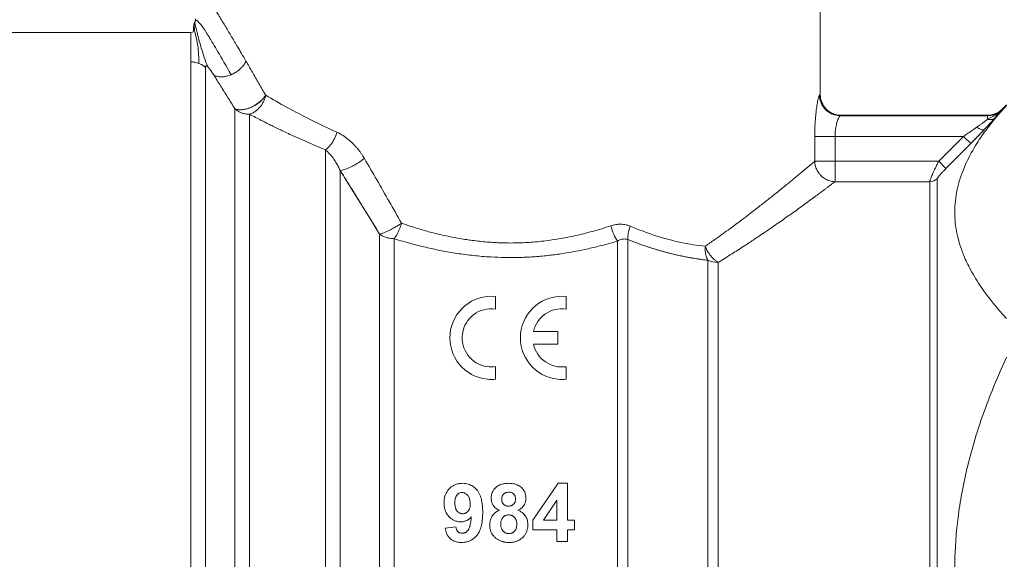
# Model space of a CAD drawing. Units: millimetres. Extents: x 0 to 39452, y -10 to 27300.
# Drawn here: x 18860 to 18895, y 21666 to 21685 of the extents above; entities that cross this region are included whole.
import ezdxf

# ---------------------------------------------------------------- set-up
doc = ezdxf.new("R2010")
doc.units = ezdxf.units.MM
doc.linetypes.add('K5LT_THIN', pattern=[0])
doc.layers.add('R', color=1, linetype='Continuous', true_color=0xff0000)
doc.layers.add('WELDING', color=7, linetype='Continuous', true_color=0xffffff)

msp = doc.modelspace()

# ---------------------------------------------------------------- linework, layer by layer
at = {"layer": 'R', "color": 7, "linetype": 'K5LT_THIN', "lineweight": 13}
for p, q in [((18888.572, 21682.171), (18888.572, 21693.932)), ((18857.582, 21684.377), (18866.217, 21684.377)), ((18866.217, 21684.377), (18866.217, 21683.332)), ((18866.217, 21646.157), (18866.217, 21683.332)), ((18866.737, 21646.372), (18866.737, 21683.129)), ((18895.187, 21681.804), (18895.035, 21681.652)), ((18867.776, 21647.47), (18867.776, 21681.669)), ((18868.296, 21647.688), (18868.296, 21681.471)), ((18889.279, 21681.418), (18889.306, 21681.436)), ((18894.515, 21681.418), (18889.279, 21681.418)), ((18894.515, 21681.437), (18889.306, 21681.437)), ((18894.515, 21681.418), (18894.515, 21681.437)), ((18894.515, 21681.292), (18894.515, 21681.418)), ((18895.035, 21681.634), (18895.035, 21681.652)), ((18888.376, 21679.8), (18888.376, 21680.684)), ((18889.098, 21680.684), (18888.376, 21680.684)), ((18889.098, 21679.8), (18889.098, 21680.684)), ((18893.656, 21680.684), (18889.098, 21680.684)), ((18892.779, 21679.8), (18893.656, 21680.684)), ((18893.039, 21679.542), (18893.916, 21680.426)), ((18893.916, 21680.426), (18893.039, 21679.542)), ((18893.916, 21680.426), (18893.656, 21680.684)), ((18870.995, 21647.688), (18870.995, 21680.209)), ((18888.376, 21679.8), (18889.098, 21679.8)), ((18892.779, 21679.8), (18889.098, 21679.8)), ((18889.098, 21679.074), (18889.098, 21679.8)), ((18893.039, 21679.542), (18892.779, 21679.8)), ((18871.515, 21647.904), (18871.515, 21679.475)), ((18892.462, 21679.074), (18889.098, 21679.074)), ((18892.462, 21651.379), (18892.462, 21679.074)), ((18892.722, 21651.271), (18892.722, 21679.18)), ((18872.921, 21649.316), (18872.921, 21677.21)), ((18873.441, 21649.533), (18873.441, 21677.049)), ((18881.37, 21649.533), (18881.37, 21676.962)), ((18881.738, 21649.631), (18881.738, 21677.017)), ((18884.579, 21651.28), (18884.579, 21676.281)), ((18884.947, 21651.379), (18884.947, 21676.204)), ((18877.035, 21674.994), (18877.035, 21674.547)), ((18879.547, 21674.995), (18879.547, 21674.548)), ((18878.389, 21673.746), (18879.251, 21673.746)), ((18879.251, 21673.746), (18879.251, 21673.302)), ((18879.251, 21673.302), (18878.389, 21673.302)), ((18877.035, 21672.5), (18877.035, 21672.054)), ((18879.547, 21672.5), (18879.547, 21672.053)), ((18878.368, 21667.045), (18879.26, 21668.354)), ((18879.26, 21668.354), (18879.591, 21668.354)), ((18879.591, 21668.354), (18879.591, 21667.047)), ((18878.737, 21667.047), (18879.21, 21667.751)), ((18879.21, 21667.751), (18879.21, 21667.047)), ((18875.248, 21666.766), (18875.629, 21666.808)), ((18878.368, 21666.702), (18878.368, 21667.045)), ((18879.21, 21667.047), (18878.737, 21667.047)), ((18879.591, 21667.047), (18879.847, 21667.047)), ((18879.847, 21667.047), (18879.847, 21666.702)), ((18879.21, 21666.702), (18878.368, 21666.702)), ((18879.21, 21666.288), (18879.21, 21666.702)), ((18879.591, 21666.702), (18879.591, 21666.288)), ((18879.847, 21666.702), (18879.591, 21666.702)), ((18879.591, 21666.288), (18879.21, 21666.288))]:
    msp.add_line(p, q, dxfattribs=at)
for centre, radius, start, end in [((18894.515, 21682.172), 0.735, 270, 315), ((18876.892, 21673.524), 1.477, 84.4406, 264.4405), ((18879.4, 21673.524), 1.478, 84.2599, 264.2598), ((18876.887, 21673.524), 1.034, 81.7635, 261.7631), ((18879.4, 21673.524), 1.035, 81.7868, 167.6264), ((18879.4, 21673.524), 1.035, 192.3736, 278.2132), ((18876.887, 21673.524), 1.034, 261.7631, 278.2365), ((18876.892, 21673.524), 1.477, 264.4405, 275.5594), ((18879.4, 21673.524), 1.478, 264.2598, 275.7401)]:
    msp.add_arc(centre, radius, start, end, dxfattribs=at)
for centre, major_axis, ratio, start_param, end_param in [((18892.462, 21679.437), (0.367, 0), 0.988686, 4.712389, 5.497787), ((18884.947, 21676.78), (0.735, 0), 0.783204, 4.18879, 4.712389)]:
    msp.add_ellipse(centre, major_axis=major_axis, ratio=ratio, start_param=start_param, end_param=end_param, dxfattribs=at)
at = {"layer": 'WELDING', "color": 7, "linetype": 'K5LT_THIN', "lineweight": 13}
msp.add_line((18866.396, 21684.86), (18866.353, 21684.746), dxfattribs=at)
for points, knots in [([(18868.173, 21683.359), (18868.12, 21683.45), (18868.022, 21683.618), (18867.888, 21683.846), (18867.771, 21684.043), (18867.625, 21684.289), (18867.483, 21684.526), (18867.297, 21684.834), (18867.14, 21685.092), (18866.989, 21685.338), (18866.881, 21685.515), (18866.792, 21685.658), (18866.723, 21685.769), (18866.671, 21685.853), (18866.629, 21685.921), (18866.594, 21685.977), (18866.564, 21686.024), (18866.541, 21686.061), (18866.525, 21686.086), (18866.522, 21686.092), (18866.522, 21686.092)], [0, 0, 0, 0, 1.225521, 2.320747, 3.28568, 4.154601, 6.037925, 7.060683, 9.378731, 10.754427, 12.124662, 13.406572, 14.451568, 15.363459, 16.240344, 17.092061, 17.943303, 18.908537, 19.927436, 21, 21, 21, 21]), ([(18866.353, 21684.746), (18866.351, 21684.74), (18866.349, 21684.734), (18866.345, 21684.722), (18866.343, 21684.716), (18866.339, 21684.704), (18866.337, 21684.698), (18866.334, 21684.685), (18866.332, 21684.679), (18866.329, 21684.667), (18866.327, 21684.66), (18866.326, 21684.654)], [0, 0, 0, 0, 0.4, 0.4, 0.8, 0.8, 1.2, 1.2, 1.6, 1.6, 2, 2, 2, 2]), ([(18866.353, 21684.746), (18866.351, 21684.74), (18866.349, 21684.734), (18866.345, 21684.722), (18866.343, 21684.716), (18866.339, 21684.704), (18866.337, 21684.698), (18866.334, 21684.685), (18866.332, 21684.679), (18866.329, 21684.667), (18866.327, 21684.66), (18866.326, 21684.654)], [0, 0, 0, 0, 0.4, 0.4, 0.8, 0.8, 1.2, 1.2, 1.6, 1.6, 2, 2, 2, 2]), ([(18866.309, 21684.42), (18866.31, 21684.423), (18866.31, 21684.426), (18866.311, 21684.432), (18866.311, 21684.436), (18866.311, 21684.442), (18866.311, 21684.443), (18866.311, 21684.448), (18866.311, 21684.45), (18866.311, 21684.456), (18866.311, 21684.46), (18866.311, 21684.466), (18866.311, 21684.469), (18866.31, 21684.474), (18866.31, 21684.475), (18866.31, 21684.48), (18866.31, 21684.481), (18866.31, 21684.488), (18866.31, 21684.492), (18866.309, 21684.499), (18866.309, 21684.507), (18866.309, 21684.518), (18866.309, 21684.521), (18866.309, 21684.524)], [0, 0, 0, 0, 1.243046, 1.243046, 3.16953, 3.16953, 4.15266, 4.15266, 5.144276, 5.144276, 5.764784, 5.764784, 6.204476, 6.204476, 6.58639, 6.58639, 7.350217, 7.350217, 8.877872, 8.877872, 11.222799, 11.222799, 12, 12, 12, 12]), ([(18866.737, 21683.129), (18866.737, 21683.137), (18866.738, 21683.152), (18866.741, 21683.168), (18866.746, 21683.178), (18866.751, 21683.185), (18866.757, 21683.188), (18866.764, 21683.19), (18866.772, 21683.189), (18866.78, 21683.186), (18866.789, 21683.181), (18866.799, 21683.174), (18866.806, 21683.168), (18866.81, 21683.164)], [0, 0, 0, 0, 2.979416, 5.354355, 7.034501, 8.403143, 9.589281, 10.572296, 11.444376, 12.178919, 12.804359, 13.320695, 14, 14, 14, 14]), ([(18866.81, 21683.164), (18866.816, 21683.159), (18866.827, 21683.148), (18866.843, 21683.131), (18866.857, 21683.114), (18866.871, 21683.097), (18866.884, 21683.08), (18866.896, 21683.064), (18866.907, 21683.05), (18866.917, 21683.036), (18866.927, 21683.021), (18866.939, 21683.005), (18866.953, 21682.983), (18866.97, 21682.958), (18866.996, 21682.919), (18867.016, 21682.888), (18867.029, 21682.868)], [0, 0, 0, 0, 0.991185, 1.866799, 2.727954, 3.641473, 4.605527, 5.482848, 6.30215, 7.063972, 7.838284, 8.742519, 9.97501, 11.500706, 13.222209, 17, 17, 17, 17]), ([(18867.652, 21682.877), (18867.7, 21682.898), (18867.79, 21682.944), (18867.908, 21683.027), (18868.005, 21683.114), (18868.1, 21683.224), (18868.15, 21683.308), (18868.173, 21683.359)], [0, 0, 0, 0, 1.69753, 3.18378, 4.529404, 5.86513, 8, 8, 8, 8]), ([(18867.029, 21682.868), (18867.06, 21682.848), (18867.127, 21682.818), (18867.239, 21682.798), (18867.356, 21682.798), (18867.493, 21682.819), (18867.594, 21682.852), (18867.652, 21682.877)], [0, 0, 0, 0, 1.686726, 3.214453, 4.534931, 6.005334, 8, 8, 8, 8]), ([(18867.776, 21681.669), (18867.821, 21681.647), (18867.916, 21681.625), (18868.063, 21681.632), (18868.186, 21681.657), (18868.294, 21681.692), (18868.403, 21681.739), (18868.513, 21681.8), (18868.624, 21681.875), (18868.727, 21681.963), (18868.813, 21682.056), (18868.857, 21682.117), (18868.874, 21682.146)], [0, 0, 0, 0, 2.129327, 3.788703, 4.899744, 5.921248, 7.024332, 8.165072, 9.311839, 10.645646, 11.907306, 13, 13, 13, 13]), ([(18868.874, 21682.146), (18868.849, 21682.105), (18868.79, 21682.028), (18868.685, 21681.925), (18868.576, 21681.841), (18868.468, 21681.773), (18868.363, 21681.72), (18868.259, 21681.679), (18868.155, 21681.65), (18868.037, 21681.629), (18867.922, 21681.628), (18867.834, 21681.645), (18867.791, 21681.661), (18867.776, 21681.669)], [0, 0, 0, 0, 1.682982, 3.19128, 4.524894, 5.713982, 6.880701, 7.963534, 9.043044, 10.271451, 11.94923, 13.225311, 14, 14, 14, 14]), ([(18868.296, 21681.471), (18868.341, 21681.483), (18868.423, 21681.517), (18868.533, 21681.59), (18868.624, 21681.672), (18868.7, 21681.761), (18868.765, 21681.858), (18868.816, 21681.957), (18868.852, 21682.054), (18868.869, 21682.116), (18868.874, 21682.146)], [0, 0, 0, 0, 1.840739, 3.455871, 4.81608, 6.16212, 7.472266, 8.769143, 9.942862, 11, 11, 11, 11]), ([(18888.376, 21680.684), (18888.377, 21680.767), (18888.378, 21680.914), (18888.387, 21681.099), (18888.395, 21681.233), (18888.403, 21681.332), (18888.41, 21681.418), (18888.418, 21681.499), (18888.428, 21681.585), (18888.44, 21681.677), (18888.454, 21681.778), (18888.471, 21681.881), (18888.49, 21681.977), (18888.51, 21682.062), (18888.526, 21682.118), (18888.538, 21682.144), (18888.544, 21682.15), (18888.546, 21682.152)], [0, 0, 0, 0, 2.050838, 3.64523, 4.707158, 5.564633, 6.329862, 7.102095, 7.916437, 8.893469, 10.035733, 11.37, 12.82569, 14.363775, 16.09144, 17.299098, 18, 18, 18, 18]), ([(18888.572, 21682.171), (18888.572, 21681.979), (18888.731, 21681.596), (18889.114, 21681.437), (18889.306, 21681.436)], [0, 0, 0, 0, 0.5, 0.9990162, 0.9990162, 0.9990162, 0.9990162]), ([(18895.187, 21674.209), (18894.856, 21674.57), (18894.39, 21675.141), (18893.923, 21675.899), (18893.711, 21676.343), (18893.572, 21676.702), (18893.473, 21677.016), (18893.39, 21677.402), (18893.347, 21677.797), (18893.347, 21678.197), (18893.391, 21678.594), (18893.478, 21679.001), (18893.593, 21679.354), (18893.782, 21679.815), (18894.048, 21680.315), (18894.531, 21681.028), (18894.924, 21681.498), (18895.187, 21681.785)], [0, 0, 0, 0, 2.73195, 4.227508, 5.445717, 5.87224, 6.737609, 7.629925, 8.538266, 9.459314, 10.374495, 11.269139, 12.273261, 12.828116, 14.50702, 15.826646, 18, 18, 18, 18]), ([(18868.296, 21681.471), (18868.244, 21681.471), (18868.146, 21681.48), (18868.013, 21681.519), (18867.908, 21681.57), (18867.832, 21681.621), (18867.792, 21681.654), (18867.776, 21681.669)], [0, 0, 0, 0, 2.169549, 4.063905, 5.778257, 7.082282, 8, 8, 8, 8]), ([(18868.296, 21681.471), (18868.368, 21681.433), (18868.507, 21681.361), (18868.707, 21681.259), (18868.883, 21681.17), (18869.05, 21681.085), (18869.222, 21681.001), (18869.414, 21680.908), (18869.625, 21680.808), (18869.88, 21680.689), (18870.174, 21680.558), (18870.49, 21680.42), (18870.764, 21680.305), (18870.929, 21680.236), (18870.995, 21680.209)], [0, 0, 0, 0, 1.402521, 2.641155, 3.708523, 4.604625, 5.629099, 6.697471, 7.884906, 9.144011, 10.861173, 12.541755, 14.019542, 15, 15, 15, 15]), ([(18889.098, 21680.684), (18889.098, 21680.746), (18889.104, 21680.856), (18889.123, 21680.994), (18889.143, 21681.096), (18889.164, 21681.18), (18889.189, 21681.258), (18889.216, 21681.327), (18889.243, 21681.379), (18889.264, 21681.409), (18889.275, 21681.417), (18889.279, 21681.418)], [0, 0, 0, 0, 1.957642, 3.506916, 4.66975, 5.73981, 6.943002, 8.328431, 9.763646, 11.01118, 12, 12, 12, 12]), ([(18895.035, 21681.634), (18894.994, 21681.593), (18894.907, 21681.526), (18894.769, 21681.46), (18894.638, 21681.426), (18894.555, 21681.418), (18894.515, 21681.418)], [0, 0, 0, 0, 2.1028, 3.975067, 5.530623, 7, 7, 7, 7]), ([(18894.515, 21681.292), (18894.531, 21681.299), (18894.564, 21681.315), (18894.611, 21681.339), (18894.657, 21681.363), (18894.701, 21681.386), (18894.745, 21681.412), (18894.797, 21681.443), (18894.863, 21681.486), (18894.946, 21681.549), (18895.004, 21681.603), (18895.035, 21681.634)], [0, 0, 0, 0, 1.04284, 2.101573, 3.096453, 4.03767, 4.959392, 6.054748, 7.492736, 9.51228, 12, 12, 12, 12]), ([(18894.775, 21681.337), (18894.793, 21681.357), (18894.825, 21681.394), (18894.87, 21681.446), (18894.911, 21681.494), (18894.953, 21681.542), (18894.994, 21681.589), (18895.021, 21681.62), (18895.035, 21681.634)], [0, 0, 0, 0, 1.57367, 2.928293, 4.343316, 5.827462, 7.472839, 9, 9, 9, 9]), ([(18894.137, 21681.015), (18894.171, 21681.04), (18894.233, 21681.084), (18894.315, 21681.143), (18894.377, 21681.189), (18894.423, 21681.223), (18894.459, 21681.249), (18894.488, 21681.272), (18894.506, 21681.285), (18894.515, 21681.292)], [0, 0, 0, 0, 2.460614, 4.575254, 6.134719, 7.377769, 8.346425, 9.184763, 10, 10, 10, 10]), ([(18894.397, 21680.923), (18894.476, 21681.007), (18894.583, 21681.123), (18894.704, 21681.256), (18894.752, 21681.311), (18894.775, 21681.337)], [0, 0, 0, 0, 3.311617, 4.64495, 6, 6, 6, 6]), ([(18894.775, 21681.337), (18894.75, 21681.308), (18894.698, 21681.25), (18894.594, 21681.135), (18894.492, 21681.025), (18894.417, 21680.945), (18894.397, 21680.923)], [0, 0, 0, 0, 1.760371, 3.304253, 6.001175, 7, 7, 7, 7]), ([(18894.515, 21681.292), (18894.544, 21681.284), (18894.601, 21681.275), (18894.676, 21681.283), (18894.733, 21681.305), (18894.763, 21681.326), (18894.775, 21681.337)], [0, 0, 0, 0, 2.059845, 3.989281, 5.635999, 7, 7, 7, 7]), ([(18894.775, 21681.337), (18894.757, 21681.32), (18894.716, 21681.295), (18894.645, 21681.277), (18894.577, 21681.278), (18894.534, 21681.286), (18894.515, 21681.292)], [0, 0, 0, 0, 2.060155, 3.989671, 5.636286, 7, 7, 7, 7]), ([(18870.995, 21680.209), (18871.059, 21680.252), (18871.148, 21680.339), (18871.252, 21680.486), (18871.334, 21680.632), (18871.381, 21680.753), (18871.404, 21680.832)], [0, 0, 0, 0, 2.6516, 3.699291, 4.862855, 7, 7, 7, 7]), ([(18870.995, 21680.209), (18871.059, 21680.252), (18871.149, 21680.339), (18871.252, 21680.486), (18871.334, 21680.632), (18871.381, 21680.753), (18871.404, 21680.832)], [0, 0, 0, 0, 2.65429, 3.701121, 4.861004, 7, 7, 7, 7]), ([(18871.404, 21680.832), (18871.478, 21680.796), (18871.617, 21680.724), (18871.797, 21680.591), (18871.936, 21680.467), (18872.042, 21680.358), (18872.124, 21680.264), (18872.193, 21680.177), (18872.256, 21680.091), (18872.317, 21679.998), (18872.357, 21679.933), (18872.379, 21679.898)], [0, 0, 0, 0, 2.311722, 4.348393, 5.992742, 7.244771, 8.27955, 9.214346, 10.081751, 10.981748, 12, 12, 12, 12]), ([(18893.656, 21680.684), (18893.705, 21680.717), (18893.798, 21680.78), (18893.926, 21680.867), (18894.037, 21680.945), (18894.104, 21680.993), (18894.137, 21681.015)], [0, 0, 0, 0, 2.103387, 3.976829, 5.532384, 7, 7, 7, 7]), ([(18893.916, 21680.426), (18893.958, 21680.469), (18894.037, 21680.548), (18894.145, 21680.659), (18894.233, 21680.75), (18894.315, 21680.836), (18894.367, 21680.891), (18894.397, 21680.923)], [0, 0, 0, 0, 2.052663, 3.812802, 5.297125, 6.446665, 8, 8, 8, 8]), ([(18894.397, 21680.923), (18894.388, 21680.917), (18894.366, 21680.911), (18894.321, 21680.916), (18894.268, 21680.935), (18894.205, 21680.968), (18894.16, 21680.998), (18894.137, 21681.015)], [0, 0, 0, 0, 1.654498, 3.159794, 4.747805, 6.311473, 8, 8, 8, 8]), ([(18870.995, 21680.209), (18871.047, 21680.167), (18871.142, 21680.077), (18871.266, 21679.923), (18871.368, 21679.768), (18871.45, 21679.619), (18871.495, 21679.521), (18871.515, 21679.475)], [0, 0, 0, 0, 1.965425, 3.712544, 5.347474, 6.776626, 8, 8, 8, 8]), ([(18871.515, 21679.475), (18871.557, 21679.476), (18871.652, 21679.495), (18871.804, 21679.552), (18871.934, 21679.613), (18872.127, 21679.717), (18872.281, 21679.82), (18872.379, 21679.898)], [0, 0, 0, 0, 1.832178, 3.24291, 4.190029, 5.121201, 8, 8, 8, 8]), ([(18871.515, 21679.475), (18871.557, 21679.476), (18871.652, 21679.495), (18871.804, 21679.552), (18871.934, 21679.612), (18872.127, 21679.717), (18872.281, 21679.82), (18872.379, 21679.898)], [0, 0, 0, 0, 1.831752, 3.242119, 4.189089, 5.120185, 8, 8, 8, 8]), ([(18884.484, 21676.78), (18884.599, 21676.858), (18884.811, 21677.007), (18885.101, 21677.214), (18885.345, 21677.391), (18885.567, 21677.553), (18885.789, 21677.719), (18886.021, 21677.895), (18886.242, 21678.066), (18886.432, 21678.214), (18886.598, 21678.343), (18886.755, 21678.467), (18886.923, 21678.601), (18887.095, 21678.739), (18887.316, 21678.916), (18887.513, 21679.078), (18887.687, 21679.222), (18887.803, 21679.317), (18887.909, 21679.405), (18888.008, 21679.488), (18888.102, 21679.568), (18888.194, 21679.646), (18888.275, 21679.712), (18888.335, 21679.763), (18888.365, 21679.79), (18888.376, 21679.8)], [0, 0, 0, 0, 1.563117, 2.945247, 4.141171, 5.150889, 6.283032, 7.584401, 8.853517, 9.950497, 10.83376, 11.783827, 12.812935, 13.996715, 15.168385, 17.378613, 18.399287, 19.389967, 20.363928, 21.330013, 22.288223, 23.354093, 24.527621, 25.445477, 26, 26, 26, 26]), ([(18889.098, 21679.074), (18889.022, 21679.076), (18888.885, 21679.103), (18888.719, 21679.186), (18888.606, 21679.277), (18888.518, 21679.378), (18888.445, 21679.498), (18888.392, 21679.645), (18888.378, 21679.749), (18888.376, 21679.8)], [0, 0, 0, 0, 2.053644, 3.693258, 4.918844, 5.870187, 7.216484, 8.639684, 10, 10, 10, 10]), ([(18892.462, 21679.074), (18892.463, 21679.08), (18892.466, 21679.098), (18892.48, 21679.14), (18892.497, 21679.187), (18892.517, 21679.237), (18892.542, 21679.295), (18892.571, 21679.363), (18892.611, 21679.45), (18892.661, 21679.557), (18892.719, 21679.678), (18892.759, 21679.76), (18892.779, 21679.8)], [0, 0, 0, 0, 1.491618, 2.782554, 3.829105, 4.833292, 5.828679, 6.91536, 8.14939, 9.769295, 11.405296, 13, 13, 13, 13]), ([(18872.921, 21677.21), (18872.611, 21677.72), (18872.142, 21678.479), (18871.671, 21679.227), (18871.515, 21679.475)], [0, 0, 0, 0, 3.333333, 5, 5, 5, 5]), ([(18871.515, 21679.475), (18871.657, 21679.25), (18871.926, 21678.822), (18872.3, 21678.223), (18872.627, 21677.693), (18872.826, 21677.366), (18872.921, 21677.21)], [0, 0, 0, 0, 2.114773, 4.010986, 5.566541, 7, 7, 7, 7]), ([(18892.722, 21679.18), (18892.722, 21679.182), (18892.724, 21679.189), (18892.734, 21679.205), (18892.748, 21679.225), (18892.77, 21679.252), (18892.799, 21679.288), (18892.837, 21679.331), (18892.887, 21679.385), (18892.955, 21679.457), (18893.009, 21679.512), (18893.039, 21679.542)], [0, 0, 0, 0, 0.87113, 1.718861, 2.565953, 3.639431, 4.820118, 6.08687, 7.545148, 9.516731, 12, 12, 12, 12]), ([(18884.947, 21676.204), (18885.114, 21676.306), (18885.423, 21676.498), (18885.834, 21676.762), (18886.165, 21676.981), (18886.437, 21677.163), (18886.68, 21677.329), (18886.916, 21677.491), (18887.142, 21677.648), (18887.352, 21677.796), (18887.554, 21677.94), (18887.758, 21678.085), (18887.969, 21678.237), (18888.179, 21678.39), (18888.371, 21678.532), (18888.531, 21678.649), (18888.653, 21678.74), (18888.748, 21678.81), (18888.828, 21678.87), (18888.903, 21678.928), (18888.974, 21678.982), (18889.041, 21679.031), (18889.08, 21679.06), (18889.098, 21679.074)], [0, 0, 0, 0, 1.989309, 3.745949, 5.197388, 6.343629, 7.450439, 8.615753, 9.765158, 10.865554, 11.91735, 13.075691, 14.340577, 15.73017, 17.124567, 18.355837, 19.337573, 20.108941, 20.848413, 21.598426, 22.422878, 23.223403, 24, 24, 24, 24]), ([(18872.921, 21677.21), (18872.955, 21677.217), (18873.026, 21677.238), (18873.139, 21677.284), (18873.241, 21677.331), (18873.35, 21677.386), (18873.473, 21677.455), (18873.595, 21677.529), (18873.668, 21677.576), (18873.698, 21677.597)], [0, 0, 0, 0, 1.994589, 3.535518, 4.635337, 5.773819, 7.386096, 8.848395, 10, 10, 10, 10]), ([(18873.698, 21677.597), (18873.678, 21677.529), (18873.63, 21677.393), (18873.553, 21677.226), (18873.488, 21677.115), (18873.454, 21677.066), (18873.441, 21677.049)], [0, 0, 0, 0, 2.278492, 4.556985, 6.11254, 7, 7, 7, 7]), ([(18873.698, 21677.597), (18873.797, 21677.564), (18873.985, 21677.502), (18874.253, 21677.416), (18874.494, 21677.344), (18874.721, 21677.28), (18874.957, 21677.221), (18875.217, 21677.161), (18875.49, 21677.104), (18875.759, 21677.054), (18875.997, 21677.016), (18876.232, 21676.984), (18876.475, 21676.954), (18876.744, 21676.929), (18876.998, 21676.911), (18877.25, 21676.899), (18877.521, 21676.894), (18877.83, 21676.896), (18878.148, 21676.91), (18878.455, 21676.931), (18878.753, 21676.962), (18879.059, 21677.004), (18879.345, 21677.051), (18879.619, 21677.101), (18879.883, 21677.157), (18880.176, 21677.226), (18880.488, 21677.308), (18880.812, 21677.403), (18881.026, 21677.471), (18881.131, 21677.506)], [0, 0, 0, 0, 1.292584, 2.435462, 3.428634, 4.330139, 5.289681, 6.346437, 7.515266, 8.603189, 9.572881, 10.351445, 11.389742, 12.440406, 13.503436, 14.359831, 15.380912, 16.672511, 17.953458, 19.086802, 20.270187, 21.461431, 22.700043, 23.682546, 24.760086, 25.904303, 27.269628, 28.63486, 30, 30, 30, 30]), ([(18881.131, 21677.506), (18881.191, 21677.524), (18881.304, 21677.555), (18881.459, 21677.566), (18881.58, 21677.558), (18881.668, 21677.543), (18881.733, 21677.526), (18881.781, 21677.509), (18881.808, 21677.498), (18881.82, 21677.493)], [0, 0, 0, 0, 2.646528, 4.914489, 6.55976, 7.828674, 8.763411, 9.443107, 10, 10, 10, 10]), ([(18872.921, 21677.21), (18872.958, 21677.182), (18873.032, 21677.138), (18873.155, 21677.089), (18873.269, 21677.062), (18873.365, 21677.051), (18873.419, 21677.049), (18873.441, 21677.049)], [0, 0, 0, 0, 2.118019, 3.968978, 5.750598, 7.094272, 8, 8, 8, 8]), ([(18873.441, 21677.049), (18873.646, 21676.984), (18874.037, 21676.869), (18874.6, 21676.728), (18875.137, 21676.615), (18875.68, 21676.521), (18876.263, 21676.445), (18876.833, 21676.397), (18877.369, 21676.376), (18877.872, 21676.377), (18878.379, 21676.401), (18878.883, 21676.446), (18879.35, 21676.507), (18879.788, 21676.58), (18880.231, 21676.668), (18880.765, 21676.792), (18881.15, 21676.897), (18881.37, 21676.962)], [0, 0, 0, 0, 1.496273, 2.813091, 3.946926, 5.187658, 6.496714, 7.85336, 8.963024, 10.030062, 11.165544, 12.307946, 13.374361, 14.291409, 15.271139, 16.41013, 18, 18, 18, 18]), ([(18881.37, 21676.962), (18881.396, 21676.977), (18881.445, 21677.003), (18881.517, 21677.026), (18881.583, 21677.038), (18881.656, 21677.039), (18881.708, 21677.028), (18881.738, 21677.017)], [0, 0, 0, 0, 1.88293, 3.47775, 4.784459, 6.118118, 8, 8, 8, 8]), ([(18884.579, 21676.281), (18884.508, 21676.289), (18884.373, 21676.307), (18884.18, 21676.336), (18884.01, 21676.363), (18883.848, 21676.392), (18883.685, 21676.424), (18883.5, 21676.464), (18883.294, 21676.513), (18882.975, 21676.595), (18882.647, 21676.692), (18882.319, 21676.801), (18882.1, 21676.88), (18881.906, 21676.952), (18881.79, 21676.997), (18881.738, 21677.017)], [0, 0, 0, 0, 1.286782, 2.396875, 3.420045, 4.255904, 5.217792, 6.223316, 7.400658, 8.707381, 11.558074, 12.834905, 14.097032, 15.148912, 16, 16, 16, 16]), ([(18884.484, 21676.78), (18884.503, 21676.732), (18884.544, 21676.644), (18884.616, 21676.525), (18884.695, 21676.422), (18884.777, 21676.333), (18884.864, 21676.259), (18884.92, 21676.22), (18884.947, 21676.204)], [0, 0, 0, 0, 1.814487, 3.414373, 4.767952, 6.306692, 7.706805, 9, 9, 9, 9]), ([(18895.187, 21657.691), (18894.856, 21658.412), (18894.39, 21659.554), (18893.923, 21661.07), (18893.711, 21661.959), (18893.572, 21662.676), (18893.473, 21663.304), (18893.39, 21664.076), (18893.347, 21664.867), (18893.347, 21665.666), (18893.391, 21666.46), (18893.478, 21667.274), (18893.593, 21667.979), (18893.716, 21668.579), (18893.952, 21669.586), (18894.404, 21671.023), (18894.924, 21672.268), (18895.187, 21672.842)], [0, 0, 0, 0, 2.73195, 4.227508, 5.445717, 5.87224, 6.737609, 7.629925, 8.538266, 9.459314, 10.374495, 11.269139, 12.273261, 12.828116, 13.372389, 15.826646, 18, 18, 18, 18]), ([(18875.209, 21667.659), (18875.209, 21667.716), (18875.217, 21667.819), (18875.254, 21667.947), (18875.302, 21668.044), (18875.345, 21668.107), (18875.381, 21668.148), (18875.415, 21668.184), (18875.456, 21668.219), (18875.506, 21668.255), (18875.55, 21668.28), (18875.594, 21668.301), (18875.652, 21668.323), (18875.712, 21668.339), (18875.788, 21668.351), (18875.837, 21668.354), (18875.869, 21668.354)], [0, 0, 0, 0, 2.71933, 4.905572, 6.313751, 7.824225, 8.524785, 8.875483, 10.200244, 11.075207, 11.791458, 12.596556, 13.369469, 14.695885, 15.496173, 17, 17, 17, 17]), ([(18875.869, 21668.354), (18875.905, 21668.354), (18875.972, 21668.349), (18876.067, 21668.328), (18876.153, 21668.295), (18876.216, 21668.26), (18876.268, 21668.223), (18876.312, 21668.187), (18876.347, 21668.151), (18876.373, 21668.122), (18876.404, 21668.085), (18876.448, 21668.018), (18876.485, 21667.941), (18876.515, 21667.857), (18876.535, 21667.785), (18876.557, 21667.681), (18876.578, 21667.528), (18876.583, 21667.397), (18876.583, 21667.315)], [0, 0, 0, 0, 1.412062, 2.691517, 3.835001, 5.076415, 5.551944, 6.405882, 7.321333, 7.560951, 7.978743, 9.259147, 10.762092, 11.416739, 12.813996, 13.766873, 15.707575, 19, 19, 19, 19]), ([(18876.884, 21667.823), (18876.884, 21667.856), (18876.888, 21667.914), (18876.905, 21667.984), (18876.926, 21668.041), (18876.956, 21668.1), (18876.996, 21668.154), (18877.032, 21668.192), (18877.068, 21668.226), (18877.117, 21668.262), (18877.188, 21668.298), (18877.255, 21668.322), (18877.358, 21668.347), (18877.44, 21668.354), (18877.502, 21668.354)], [0, 0, 0, 0, 1.590731, 2.893479, 3.507268, 4.582326, 6.135409, 6.840803, 7.152113, 8.533209, 9.807882, 11.018192, 11.994855, 15, 15, 15, 15]), ([(18877.502, 21668.354), (18877.559, 21668.354), (18877.643, 21668.347), (18877.746, 21668.323), (18877.814, 21668.298), (18877.882, 21668.264), (18877.931, 21668.228), (18877.981, 21668.183), (18878.021, 21668.138), (18878.061, 21668.076), (18878.088, 21668.016), (18878.113, 21667.933), (18878.12, 21667.866), (18878.12, 21667.823)], [0, 0, 0, 0, 2.608603, 3.78817, 4.804099, 5.894756, 7.276224, 7.545732, 8.984454, 10.024479, 10.92928, 12.03757, 14, 14, 14, 14]), ([(18875.596, 21667.659), (18875.596, 21667.696), (18875.599, 21667.756), (18875.612, 21667.822), (18875.623, 21667.856), (18875.635, 21667.887), (18875.649, 21667.914), (18875.666, 21667.937), (18875.675, 21667.948), (18875.689, 21667.962), (18875.707, 21667.978), (18875.729, 21667.993), (18875.755, 21668.007), (18875.795, 21668.022), (18875.829, 21668.026), (18875.85, 21668.026)], [0, 0, 0, 0, 3.660511, 5.639666, 6.440393, 6.996326, 8.883259, 9.335561, 9.693927, 10.250606, 11.263143, 11.97158, 12.763753, 14.001215, 16, 16, 16, 16]), ([(18875.85, 21668.026), (18875.864, 21668.026), (18875.889, 21668.024), (18875.92, 21668.016), (18875.952, 21668.004), (18875.99, 21667.982), (18876.025, 21667.952), (18876.048, 21667.927), (18876.066, 21667.904), (18876.084, 21667.877), (18876.103, 21667.84), (18876.119, 21667.795), (18876.136, 21667.724), (18876.14, 21667.664), (18876.14, 21667.626)], [0, 0, 0, 0, 1.130086, 2.036025, 2.56762, 3.889034, 5.617469, 6.311125, 6.636078, 8.011472, 9.014582, 10.029407, 11.876984, 15, 15, 15, 15]), ([(18877.176, 21667.398), (18877.129, 21667.418), (18877.062, 21667.455), (18876.998, 21667.516), (18876.972, 21667.549), (18876.958, 21667.569), (18876.942, 21667.594), (18876.919, 21667.639), (18876.9, 21667.695), (18876.887, 21667.759), (18876.884, 21667.8), (18876.884, 21667.823)], [0, 0, 0, 0, 3.312131, 4.899568, 5.796392, 6.064118, 6.52775, 7.715378, 9.356731, 10.437937, 12, 12, 12, 12]), ([(18877.257, 21667.795), (18877.257, 21667.815), (18877.26, 21667.844), (18877.269, 21667.883), (18877.28, 21667.91), (18877.297, 21667.941), (18877.319, 21667.968), (18877.344, 21667.99), (18877.366, 21668.005), (18877.387, 21668.016), (18877.412, 21668.026), (18877.452, 21668.037), (18877.485, 21668.04), (18877.507, 21668.04)], [0, 0, 0, 0, 2.111786, 3.111608, 4.258277, 5.296833, 6.831614, 8.03113, 8.774527, 9.636934, 10.588796, 11.646609, 14, 14, 14, 14]), ([(18877.502, 21667.546), (18877.477, 21667.546), (18877.44, 21667.549), (18877.399, 21667.563), (18877.377, 21667.573), (18877.353, 21667.586), (18877.329, 21667.605), (18877.307, 21667.629), (18877.293, 21667.65), (18877.282, 21667.67), (18877.271, 21667.696), (18877.26, 21667.738), (18877.257, 21667.774), (18877.257, 21667.795)], [0, 0, 0, 0, 2.677255, 3.88447, 4.481473, 5.261063, 6.793432, 7.683894, 8.709206, 9.429673, 10.198475, 11.710908, 14, 14, 14, 14]), ([(18877.75, 21667.797), (18877.75, 21667.766), (18877.745, 21667.722), (18877.726, 21667.674), (18877.71, 21667.645), (18877.692, 21667.621), (18877.667, 21667.598), (18877.644, 21667.581), (18877.619, 21667.568), (18877.592, 21667.558), (18877.553, 21667.548), (18877.522, 21667.546), (18877.502, 21667.546)], [0, 0, 0, 0, 3.06067, 4.287453, 5.026098, 6.261668, 7.279255, 8.272242, 9.073442, 10.02228, 11.03027, 13, 13, 13, 13]), ([(18877.507, 21668.04), (18877.531, 21668.04), (18877.567, 21668.036), (18877.607, 21668.023), (18877.633, 21668.011), (18877.664, 21667.992), (18877.692, 21667.966), (18877.713, 21667.937), (18877.725, 21667.916), (18877.737, 21667.887), (18877.747, 21667.849), (18877.75, 21667.816), (18877.75, 21667.797)], [0, 0, 0, 0, 2.456314, 3.57189, 4.130302, 5.396338, 7.179587, 7.944954, 8.985387, 9.670267, 11.080434, 13, 13, 13, 13]), ([(18878.12, 21667.823), (18878.12, 21667.796), (18878.116, 21667.748), (18878.102, 21667.685), (18878.085, 21667.64), (18878.068, 21667.605), (18878.042, 21667.562), (18878.009, 21667.519), (18877.969, 21667.481), (18877.917, 21667.44), (18877.872, 21667.414), (18877.836, 21667.398)], [0, 0, 0, 0, 1.827631, 3.189391, 4.295002, 5.009719, 5.799872, 7.618355, 8.578037, 9.422363, 12, 12, 12, 12]), ([(18875.803, 21666.986), (18875.779, 21666.986), (18875.742, 21666.988), (18875.682, 21666.997), (18875.628, 21667.012), (18875.571, 21667.035), (18875.504, 21667.07), (18875.445, 21667.113), (18875.398, 21667.159), (18875.354, 21667.206), (18875.312, 21667.263), (18875.267, 21667.346), (18875.239, 21667.423), (18875.215, 21667.53), (18875.209, 21667.606), (18875.209, 21667.659)], [0, 0, 0, 0, 1.156542, 1.75009, 2.88633, 3.827807, 4.698578, 6.461947, 7.315478, 7.864934, 9.518737, 10.718833, 12.373863, 13.444721, 16, 16, 16, 16]), ([(18875.871, 21667.274), (18875.854, 21667.274), (18875.828, 21667.277), (18875.793, 21667.285), (18875.767, 21667.295), (18875.734, 21667.312), (18875.707, 21667.333), (18875.684, 21667.356), (18875.669, 21667.373), (18875.655, 21667.393), (18875.642, 21667.416), (18875.629, 21667.443), (18875.618, 21667.477), (18875.608, 21667.516), (18875.598, 21667.577), (18875.596, 21667.625), (18875.596, 21667.659)], [0, 0, 0, 0, 1.627808, 2.42541, 3.404001, 4.348971, 5.955313, 6.660214, 7.401169, 8.169924, 8.995732, 9.85117, 11.089777, 12.391893, 13.756204, 17, 17, 17, 17]), ([(18876.14, 21667.626), (18876.14, 21667.59), (18876.137, 21667.532), (18876.121, 21667.471), (18876.106, 21667.431), (18876.091, 21667.402), (18876.074, 21667.377), (18876.05, 21667.348), (18876.023, 21667.324), (18875.988, 21667.302), (18875.959, 21667.289), (18875.921, 21667.277), (18875.889, 21667.274), (18875.871, 21667.274)], [0, 0, 0, 0, 3.027742, 4.848121, 5.341367, 6.659602, 7.619821, 7.902568, 9.813229, 10.624028, 11.342808, 12.477996, 14, 14, 14, 14]), ([(18876.175, 21667.158), (18876.155, 21667.135), (18876.119, 21667.099), (18876.072, 21667.064), (18876.036, 21667.043), (18876.004, 21667.026), (18875.964, 21667.01), (18875.896, 21666.991), (18875.842, 21666.986), (18875.803, 21666.986)], [0, 0, 0, 0, 2.164449, 3.588257, 4.196882, 5.071432, 6.138881, 7.289781, 10, 10, 10, 10]), ([(18876.583, 21667.315), (18876.583, 21667.245), (18876.579, 21667.133), (18876.562, 21666.984), (18876.543, 21666.875), (18876.52, 21666.787), (18876.488, 21666.693), (18876.451, 21666.612), (18876.411, 21666.549), (18876.389, 21666.52), (18876.376, 21666.504), (18876.352, 21666.475), (18876.311, 21666.433), (18876.253, 21666.384), (18876.184, 21666.338), (18876.108, 21666.301), (18876.035, 21666.277), (18875.959, 21666.261), (18875.894, 21666.253), (18875.845, 21666.252), (18875.828, 21666.252)], [0, 0, 0, 0, 3.082533, 4.764971, 6.358383, 7.800525, 8.673226, 10.595801, 11.560645, 11.863956, 12.154662, 12.436094, 13.452497, 14.668, 15.644387, 16.979037, 18.232387, 18.923102, 20.286918, 21, 21, 21, 21]), ([(18875.858, 21666.579), (18875.873, 21666.579), (18875.896, 21666.581), (18875.931, 21666.59), (18875.962, 21666.602), (18876.006, 21666.628), (18876.039, 21666.658), (18876.061, 21666.685), (18876.07, 21666.697), (18876.081, 21666.713), (18876.097, 21666.742), (18876.11, 21666.774), (18876.12, 21666.806), (18876.131, 21666.843), (18876.145, 21666.903), (18876.16, 21666.992), (18876.169, 21667.08), (18876.174, 21667.14), (18876.175, 21667.158)], [0, 0, 0, 0, 1.181182, 1.758704, 2.795281, 3.749313, 5.750486, 6.280517, 6.457999, 6.895825, 7.833667, 8.980143, 9.58885, 10.454221, 12.054217, 14.3219, 17.54507, 19, 19, 19, 19]), ([(18876.832, 21666.876), (18876.832, 21666.902), (18876.835, 21666.955), (18876.853, 21667.046), (18876.88, 21667.12), (18876.908, 21667.171), (18876.929, 21667.206), (18876.955, 21667.241), (18876.988, 21667.277), (18877.045, 21667.329), (18877.11, 21667.369), (18877.165, 21667.394), (18877.176, 21667.398)], [0, 0, 0, 0, 1.530479, 3.107776, 5.44159, 6.097422, 6.554183, 7.830252, 8.611115, 9.448883, 12.319145, 13, 13, 13, 13]), ([(18877.221, 21666.914), (18877.221, 21666.932), (18877.224, 21666.967), (18877.236, 21667.022), (18877.256, 21667.073), (18877.277, 21667.108), (18877.288, 21667.126), (18877.296, 21667.136), (18877.309, 21667.153), (18877.33, 21667.174), (18877.356, 21667.193), (18877.382, 21667.207), (18877.41, 21667.217), (18877.452, 21667.228), (18877.486, 21667.23), (18877.508, 21667.23)], [0, 0, 0, 0, 1.82698, 3.48108, 5.687627, 7.289803, 7.541461, 7.815022, 8.520215, 9.665364, 10.828851, 11.669635, 12.656652, 13.737664, 16, 16, 16, 16]), ([(18877.508, 21667.23), (18877.527, 21667.23), (18877.556, 21667.228), (18877.595, 21667.219), (18877.625, 21667.208), (18877.653, 21667.193), (18877.677, 21667.176), (18877.697, 21667.159), (18877.717, 21667.14), (18877.736, 21667.117), (18877.754, 21667.089), (18877.767, 21667.062), (18877.783, 21667.019), (18877.793, 21666.969), (18877.795, 21666.926), (18877.795, 21666.91)], [0, 0, 0, 0, 1.90415, 2.83086, 3.952974, 5.027695, 6.055661, 6.841917, 7.647956, 8.758251, 9.858422, 10.946034, 11.725748, 14.439637, 16, 16, 16, 16]), ([(18877.836, 21667.398), (18877.873, 21667.383), (18877.925, 21667.358), (18877.986, 21667.315), (18878.035, 21667.274), (18878.075, 21667.229), (18878.116, 21667.17), (18878.147, 21667.109), (18878.174, 21667.026), (18878.184, 21666.955), (18878.186, 21666.908), (18878.186, 21666.893)], [0, 0, 0, 0, 2.172893, 3.140261, 4.109115, 5.685708, 6.42425, 8.02396, 9.454026, 11.179066, 12, 12, 12, 12]), ([(18875.828, 21666.252), (18875.78, 21666.252), (18875.698, 21666.258), (18875.608, 21666.283), (18875.547, 21666.309), (18875.5, 21666.334), (18875.453, 21666.369), (18875.413, 21666.405), (18875.379, 21666.443), (18875.349, 21666.485), (18875.323, 21666.528), (18875.28, 21666.619), (18875.259, 21666.7), (18875.248, 21666.766)], [0, 0, 0, 0, 2.390585, 3.976483, 4.528251, 5.624829, 6.583552, 7.392134, 8.255266, 9.089924, 9.898625, 10.718085, 14, 14, 14, 14]), ([(18875.629, 21666.808), (18875.633, 21666.776), (18875.642, 21666.734), (18875.661, 21666.692), (18875.671, 21666.674), (18875.682, 21666.658), (18875.696, 21666.642), (18875.713, 21666.626), (18875.733, 21666.611), (18875.757, 21666.598), (18875.798, 21666.583), (18875.833, 21666.579), (18875.858, 21666.579)], [0, 0, 0, 0, 3.563209, 4.512783, 5.062235, 5.788505, 6.559612, 7.377324, 8.275452, 9.284242, 10.303479, 13, 13, 13, 13]), ([(18877.053, 21666.399), (18877.025, 21666.422), (18876.982, 21666.461), (18876.927, 21666.531), (18876.887, 21666.601), (18876.847, 21666.707), (18876.834, 21666.8), (18876.832, 21666.865), (18876.832, 21666.876)], [0, 0, 0, 0, 1.798757, 2.865822, 4.384737, 5.77091, 8.460674, 9, 9, 9, 9]), ([(18877.513, 21666.568), (18877.494, 21666.568), (18877.465, 21666.571), (18877.426, 21666.58), (18877.396, 21666.591), (18877.367, 21666.607), (18877.343, 21666.624), (18877.322, 21666.641), (18877.303, 21666.66), (18877.283, 21666.684), (18877.265, 21666.713), (18877.25, 21666.745), (18877.235, 21666.789), (18877.224, 21666.846), (18877.221, 21666.891), (18877.221, 21666.914)], [0, 0, 0, 0, 1.817342, 2.70326, 3.779756, 4.813201, 5.803709, 6.559208, 7.329332, 8.388879, 9.468115, 10.566071, 11.688287, 13.893515, 16, 16, 16, 16]), ([(18877.795, 21666.91), (18877.795, 21666.873), (18877.791, 21666.818), (18877.775, 21666.76), (18877.763, 21666.731), (18877.754, 21666.711), (18877.741, 21666.689), (18877.726, 21666.669), (18877.702, 21666.641), (18877.671, 21666.615), (18877.633, 21666.593), (18877.604, 21666.582), (18877.565, 21666.571), (18877.534, 21666.568), (18877.513, 21666.568)], [0, 0, 0, 0, 3.381047, 4.931481, 5.444067, 6.143793, 6.973217, 7.730864, 8.356249, 10.34302, 11.300937, 12.259506, 13.113083, 15, 15, 15, 15]), ([(18878.186, 21666.893), (18878.186, 21666.849), (18878.18, 21666.773), (18878.159, 21666.683), (18878.136, 21666.621), (18878.106, 21666.558), (18878.063, 21666.493), (18878.004, 21666.428), (18877.942, 21666.374), (18877.87, 21666.329), (18877.783, 21666.29), (18877.668, 21666.259), (18877.576, 21666.252), (18877.521, 21666.252)], [0, 0, 0, 0, 1.797933, 3.069931, 3.743772, 4.440995, 5.893694, 6.8588, 7.984103, 9.215607, 10.285291, 11.774816, 14, 14, 14, 14]), ([(18877.521, 21666.252), (18877.464, 21666.252), (18877.395, 21666.257), (18877.31, 21666.275), (18877.264, 21666.288), (18877.196, 21666.312), (18877.124, 21666.348), (18877.074, 21666.383), (18877.053, 21666.399)], [0, 0, 0, 0, 3.077932, 3.726833, 4.666558, 5.665117, 7.61302, 9, 9, 9, 9])]:
    msp.add_open_spline(points, degree=3, knots=knots, dxfattribs=at)
for points in [[(18866.353, 21684.746), (18866.337, 21684.702), (18866.315, 21684.621), (18866.305, 21684.496), (18866.32, 21684.39), (18866.265, 21684.377), (18866.217, 21684.377)], [(18866.499, 21683.279), (18866.499, 21683.593), (18866.463, 21683.991), (18866.344, 21684.43), (18866.33, 21684.628), (18866.342, 21684.715), (18866.353, 21684.746)], [(18867.652, 21682.877), (18867.272, 21683.525), (18866.791, 21684.362), (18866.489, 21684.774), (18866.398, 21684.819), (18866.365, 21684.778), (18866.353, 21684.746)], [(18866.81, 21683.164), (18866.725, 21683.379), (18866.578, 21683.824), (18866.418, 21684.434), (18866.365, 21684.69), (18866.353, 21684.746), (18866.353, 21684.746)], [(18866.217, 21683.332), (18866.241, 21683.332), (18866.289, 21683.33), (18866.361, 21683.32), (18866.431, 21683.303), (18866.476, 21683.288), (18866.499, 21683.279)], [(18866.499, 21683.279), (18866.521, 21683.271), (18866.564, 21683.251), (18866.626, 21683.216), (18866.684, 21683.175), (18866.72, 21683.145), (18866.737, 21683.129)], [(18868.874, 21682.146), (18868.794, 21682.286), (18868.633, 21682.563), (18868.399, 21682.968), (18868.248, 21683.23), (18868.173, 21683.359)], [(18867.776, 21681.669), (18867.691, 21681.808), (18867.52, 21682.082), (18867.27, 21682.483), (18867.108, 21682.741), (18867.029, 21682.868)], [(18868.874, 21682.146), (18869.113, 21682.003), (18869.622, 21681.717), (18870.468, 21681.27), (18871.084, 21680.976), (18871.404, 21680.832)], [(18888.546, 21682.152), (18888.552, 21682.156), (18888.561, 21682.164), (18888.57, 21682.17), (18888.572, 21682.171), (18888.572, 21682.171)], [(18889.279, 21681.418), (18889.088, 21681.419), (18888.706, 21681.578), (18888.547, 21681.961), (18888.546, 21682.152)], [(18894.397, 21680.923), (18894.346, 21680.869), (18894.242, 21680.76), (18894.081, 21680.593), (18893.971, 21680.481), (18893.916, 21680.426)], [(18872.379, 21679.898), (18872.525, 21679.646), (18872.821, 21679.14), (18873.261, 21678.373), (18873.552, 21677.856), (18873.698, 21677.597)], [(18881.37, 21676.962), (18881.279, 21677.094), (18881.189, 21677.299), (18881.131, 21677.506)], [(18881.738, 21677.017), (18881.731, 21677.144), (18881.761, 21677.318), (18881.82, 21677.493)], [(18881.82, 21677.493), (18882.128, 21677.369), (18882.737, 21677.134), (18883.637, 21676.898), (18884.208, 21676.809), (18884.484, 21676.78)], [(18881.738, 21677.017), (18882.064, 21676.887), (18882.716, 21676.658), (18883.673, 21676.411), (18884.284, 21676.313), (18884.579, 21676.281)], [(18884.579, 21676.281), (18884.556, 21676.326), (18884.516, 21676.426), (18884.484, 21676.597), (18884.48, 21676.719), (18884.484, 21676.78)]]:
    msp.add_open_spline(points, degree=3, dxfattribs=at)

doc.saveas('drawing.dxf')
